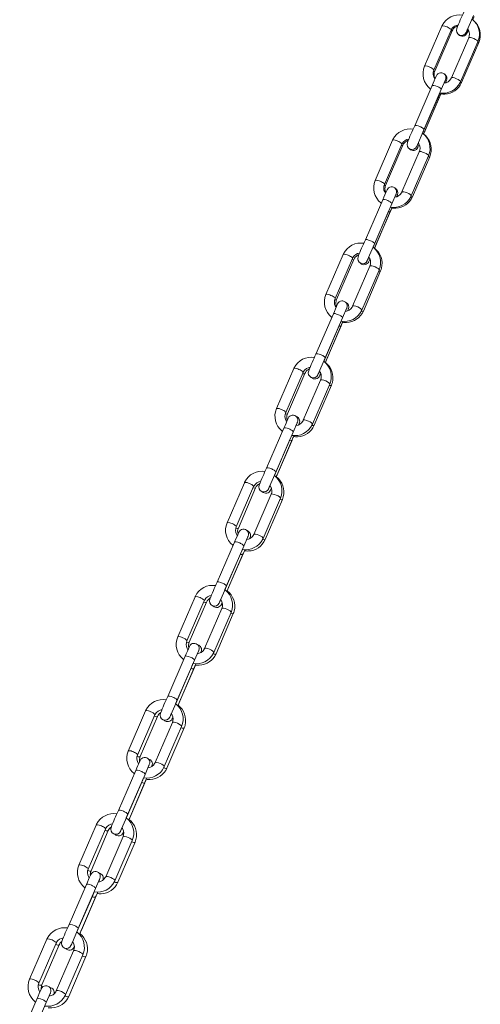
# Model space of a CAD drawing. Extents: x 0 to 25200, y 0 to 17820.
# Drawn here: x 5568 to 5821, y 3113 to 3654 of the extents above; entities that cross this region are included whole.
import ezdxf

# ---------------------------------------------------------------- set-up
doc = ezdxf.new("R2010")
doc.units = 0
doc.header["$LTSCALE"] = 10
doc.header["$MEASUREMENT"] = 0
doc.layers.add('D-STR', color=1, linetype='CONTINUOUS', lineweight=15)

msp = doc.modelspace()

# ---------------------------------------------------------------- linework, layer by layer
at = {"layer": 'D-STR', "color": 104, "lineweight": 0}
for p, q in [((5816.69, 3655.91), (5812.71, 3646.69)), ((5801.48, 3620.72), (5799.12, 3615.29)), ((5798.33, 3613.43), (5797.49, 3611.51)), ((5789.6, 3593.28), (5785.62, 3584.07)), ((5774.39, 3558.09), (5772.04, 3552.66)), ((5771.24, 3550.8), (5770.41, 3548.88)), ((5762.52, 3530.65), (5758.53, 3521.44)), ((5747.3, 3495.47), (5744.95, 3490.03)), ((5744.15, 3488.18), (5743.32, 3486.25)), ((5735.43, 3468.02), (5731.45, 3458.81)), ((5720.21, 3432.84), (5717.86, 3427.4)), ((5717.06, 3425.55), (5716.23, 3423.62)), ((5708.34, 3405.39), (5704.36, 3396.18)), ((5693.12, 3370.21), (5690.77, 3364.78)), ((5689.97, 3362.92), (5689.14, 3361)), ((5681.25, 3342.76), (5677.27, 3333.55)), ((5666.03, 3307.58), (5663.68, 3302.15)), ((5662.88, 3300.29), (5662.05, 3298.37)), ((5654.16, 3280.14), (5650.18, 3270.92)), ((5638.94, 3244.95), (5636.59, 3239.52)), ((5635.79, 3237.66), (5634.96, 3235.74)), ((5627.07, 3217.51), (5623.09, 3208.3)), ((5611.86, 3182.32), (5609.5, 3176.89)), ((5608.71, 3175.03), (5607.87, 3173.11)), ((5599.98, 3154.88), (5596, 3145.67)), ((5584.77, 3119.69), (5582.42, 3114.26))]:
    msp.add_line(p, q, dxfattribs=at)
at = {"layer": 'D-STR', "color": 104, "lineweight": 0, "extrusion": (0, 1, -2.22045e-16)}
for p, q in [((5799.47, 3650.11), (5789.95, 3628.1)), ((5804.52, 3647.92), (5795, 3625.91)), ((5795.52, 3625.47), (5804.99, 3647.5)), ((5804.63, 3621.75), (5814.15, 3643.76)), ((5809.69, 3619.56), (5819.21, 3641.57)), ((5819.69, 3641.18), (5810.22, 3619.15)), ((5784.55, 3595.47), (5794.07, 3617.48)), ((5789.6, 3593.28), (5799.12, 3615.29)), ((5797.49, 3611.51), (5788.81, 3591.42)), ((5798.04, 3611.07), (5789.39, 3590.93)), ((5790.2, 3592.82), (5798.87, 3612.99)), ((5772.38, 3587.48), (5762.86, 3565.47)), ((5777.44, 3585.29), (5767.92, 3563.28)), ((5768.59, 3562.77), (5778.05, 3584.81)), ((5777.54, 3559.12), (5787.06, 3581.13)), ((5782.6, 3556.93), (5792.12, 3578.94)), ((5792.75, 3578.49), (5783.29, 3556.46)), ((5757.46, 3532.84), (5766.98, 3554.85)), ((5762.52, 3530.65), (5772.04, 3552.66)), ((5763.27, 3530.13), (5771.93, 3550.3)), ((5770.41, 3548.88), (5761.72, 3528.79)), ((5771.11, 3548.38), (5762.43, 3528.19)), ((5745.29, 3524.85), (5735.77, 3502.84)), ((5750.35, 3522.67), (5740.83, 3500.66)), ((5741.65, 3500.08), (5751.12, 3522.11)), ((5750.46, 3496.49), (5759.98, 3518.5)), ((5755.51, 3494.3), (5765.03, 3516.31)), ((5765.82, 3515.8), (5756.35, 3493.76)), ((5730.37, 3470.21), (5739.89, 3492.22)), ((5743.32, 3486.25), (5734.63, 3466.17)), ((5735.43, 3468.02), (5744.95, 3490.03)), ((5744.17, 3485.68), (5735.47, 3465.44)), ((5736.33, 3467.44), (5745, 3487.61)), ((5718.2, 3462.23), (5708.68, 3440.22)), ((5723.26, 3460.04), (5713.74, 3438.03)), ((5714.71, 3437.39), (5724.18, 3459.42)), ((5723.37, 3433.86), (5732.89, 3455.87)), ((5728.43, 3431.68), (5737.95, 3453.69)), ((5738.88, 3453.11), (5729.41, 3431.07)), ((5703.28, 3407.58), (5712.8, 3429.59)), ((5708.34, 3405.39), (5717.86, 3427.4)), ((5716.23, 3423.62), (5707.54, 3403.54)), ((5717.23, 3422.99), (5708.51, 3402.69)), ((5709.39, 3404.74), (5718.06, 3424.92)), ((5691.11, 3399.6), (5681.59, 3377.59)), ((5696.17, 3397.41), (5686.65, 3375.4)), ((5687.78, 3374.7), (5697.24, 3396.73)), ((5696.28, 3371.24), (5705.8, 3393.25)), ((5701.34, 3369.05), (5710.86, 3391.06)), ((5711.94, 3390.41), (5702.48, 3368.38)), ((5676.19, 3344.95), (5685.71, 3366.96)), ((5689.14, 3361), (5680.45, 3340.91)), ((5681.25, 3342.76), (5690.77, 3364.78)), ((5682.46, 3342.05), (5691.12, 3362.23)), ((5690.3, 3360.3), (5681.55, 3339.93)), ((5664.02, 3336.97), (5654.5, 3314.96)), ((5669.08, 3334.78), (5659.56, 3312.77)), ((5660.84, 3312.01), (5670.31, 3334.04)), ((5669.19, 3308.61), (5678.71, 3330.62)), ((5674.25, 3306.42), (5683.77, 3328.43)), ((5685.01, 3327.72), (5675.54, 3305.69)), ((5649.1, 3282.32), (5658.62, 3304.33)), ((5654.16, 3280.14), (5663.68, 3302.15)), ((5662.05, 3298.37), (5653.36, 3278.28)), ((5663.36, 3297.61), (5654.58, 3277.17)), ((5655.52, 3279.36), (5664.19, 3299.53)), ((5636.93, 3274.34), (5627.41, 3252.33)), ((5641.99, 3272.15), (5632.47, 3250.14)), ((5633.9, 3249.31), (5643.37, 3271.35)), ((5642.1, 3245.98), (5651.62, 3267.99)), ((5647.16, 3243.79), (5656.68, 3265.8)), ((5658.07, 3265.03), (5648.61, 3243)), ((5622.01, 3219.7), (5631.53, 3241.71)), ((5627.07, 3217.51), (5636.59, 3239.52)), ((5628.58, 3216.67), (5637.25, 3236.84)), ((5634.96, 3235.74), (5626.27, 3215.65)), ((5636.43, 3234.92), (5627.62, 3214.41)), ((5609.85, 3211.71), (5600.33, 3189.7)), ((5614.9, 3209.52), (5605.38, 3187.51)), ((5606.97, 3186.62), (5616.43, 3208.65)), ((5615.01, 3183.35), (5624.53, 3205.36)), ((5620.07, 3181.16), (5629.59, 3203.17)), ((5631.14, 3202.34), (5621.67, 3180.3)), ((5594.93, 3157.07), (5604.45, 3179.08)), ((5607.87, 3173.11), (5599.19, 3153.02)), ((5599.98, 3154.88), (5609.5, 3176.89)), ((5609.49, 3172.22), (5600.65, 3151.65)), ((5601.65, 3153.98), (5610.32, 3174.15)), ((5582.76, 3149.08), (5573.24, 3127.07)), ((5587.82, 3146.9), (5578.3, 3124.89)), ((5580.03, 3123.93), (5589.5, 3145.96)), ((5587.92, 3120.72), (5597.44, 3142.73)), ((5592.98, 3118.53), (5602.5, 3140.54)), ((5604.2, 3139.65), (5594.73, 3117.61)), ((5567.84, 3094.44), (5577.36, 3116.45)), ((5572.9, 3092.25), (5582.42, 3114.26))]:
    msp.add_line(p, q, dxfattribs=at)
at = {"layer": 'D-STR', "color": 104, "lineweight": 0}
for points in [[(5810.83, 3656.24, 0.330377), (5799.65, 3650.5, 0.010624), (5799.47, 3650.11)], [(5813.55, 3648.63, -0.001281), (5812.68, 3646.62, -0.982568), (5807.63, 3648.83, -0.023289), (5811.63, 3658.1)], [(5819.21, 3641.57, 0.336982), (5816.06, 3653.92, 0.00497), (5815.89, 3654.05)], [(5816.65, 3653.4, -0.331939), (5819.69, 3641.18)], [(5808.49, 3650.82, 0.235651), (5804.77, 3648.41, 0.029005), (5804.52, 3647.92)], [(5804.99, 3647.5, -0.165791), (5807.07, 3649.79, -0.062748), (5808.25, 3650.27)], [(5814.15, 3643.76, 0.220793), (5814.02, 3647.85, 0.043732), (5813.55, 3648.63)], [(5789.95, 3628.1, 0.336883), (5793.09, 3615.76, 0.004969), (5793.26, 3615.62)], [(5795, 3625.91, 0.22067), (5795.14, 3621.82, 0.043708), (5795.61, 3621.04)], [(5794.07, 3617.48, -0.000257), (5796.42, 3622.92, -1.001764), (5801.48, 3620.74, -0.000674), (5801.3, 3620.31, -0.000213), (5800.67, 3618.85)], [(5795.71, 3621.28, -0.145502), (5795.16, 3624.05, -0.077301), (5795.52, 3625.47)], [(5800.67, 3618.85, 0.235781), (5804.39, 3621.26, 0.029021), (5804.63, 3621.75)], [(5793.26, 3615.62, -0.001018), (5793.23, 3615.65)], [(5798.32, 3613.43, 0.330473), (5809.51, 3619.17, 0.010627), (5809.69, 3619.56)], [(5810.22, 3619.15, -0.287605), (5801.04, 3612.88, -0.049914), (5798.87, 3612.99)], [(5783.74, 3593.61, 0.330377), (5772.56, 3587.88, 0.010624), (5772.38, 3587.48)], [(5786.46, 3586, -0.001281), (5785.59, 3583.99, -0.982568), (5780.54, 3586.2, -0.023289), (5784.55, 3595.47)], [(5781.4, 3588.19, 0.235651), (5777.68, 3585.78, 0.029005), (5777.44, 3585.29)], [(5792.12, 3578.94, 0.336982), (5788.97, 3591.29, 0.00497), (5788.8, 3591.42)], [(5789.4, 3590.96, -0.301069), (5793.25, 3579.92, -0.036996), (5792.75, 3578.49)], [(5778.05, 3584.81, -0.164861), (5780.12, 3587.09, -0.053307), (5781.11, 3587.52)], [(5787.06, 3581.13, 0.220793), (5786.93, 3585.23, 0.043732), (5786.46, 3586.01)], [(5762.86, 3565.47, 0.336883), (5766, 3553.13, 0.004969), (5766.17, 3552.99)], [(5766.98, 3554.85, -0.000257), (5769.33, 3560.29, -1.001764), (5774.4, 3558.11, -0.000674), (5774.21, 3557.68, -0.000213), (5773.58, 3556.22)], [(5767.92, 3563.28, 0.22067), (5768.05, 3559.19, 0.043708), (5768.52, 3558.41)], [(5768.68, 3558.78, -0.145515), (5768.25, 3561.56, -0.066829), (5768.59, 3562.77)], [(5771.23, 3550.8, 0.330473), (5782.42, 3556.54, 0.010627), (5782.6, 3556.93)], [(5783.29, 3556.46, -0.287605), (5774.11, 3550.19, -0.049914), (5771.93, 3550.3)], [(5773.58, 3556.22, 0.235781), (5777.3, 3558.63, 0.029021), (5777.54, 3559.12)], [(5756.65, 3530.98, 0.330377), (5745.47, 3525.25, 0.010624), (5745.29, 3524.85)], [(5759.37, 3523.37, -0.001281), (5758.5, 3521.36, -0.982568), (5753.45, 3523.57, -0.023289), (5757.46, 3532.84)], [(5765.03, 3516.31, 0.336982), (5761.89, 3528.66, 0.00497), (5761.71, 3528.8)], [(5754.31, 3525.56, 0.235651), (5750.59, 3523.15, 0.029005), (5750.35, 3522.67)], [(5751.12, 3522.11, -0.163044), (5753.15, 3524.38, -0.044322), (5753.96, 3524.76)], [(5759.98, 3518.5, 0.220793), (5759.84, 3522.6, 0.043732), (5759.37, 3523.38)], [(5762.47, 3528.27, -0.301069), (5766.31, 3517.23, -0.036996), (5765.82, 3515.8)], [(5735.77, 3502.84, 0.336883), (5738.92, 3490.5, 0.004969), (5739.09, 3490.36)], [(5739.89, 3492.22, -0.000257), (5742.25, 3497.67, -1.001764), (5747.31, 3495.48, -0.000674), (5747.12, 3495.05, -0.000213), (5746.49, 3493.59)], [(5740.83, 3500.66, 0.22067), (5740.96, 3496.56, 0.043708), (5741.43, 3495.78)], [(5741.65, 3496.29, -0.157305), (5741.39, 3499.29, -0.044311), (5741.65, 3500.08)], [(5746.49, 3493.59, 0.235781), (5750.21, 3496, 0.029021), (5750.46, 3496.49)], [(5744.14, 3488.18, 0.330473), (5755.33, 3493.91, 0.010627), (5755.51, 3494.3)], [(5756.35, 3493.76, -0.287605), (5747.17, 3487.49, -0.049914), (5745, 3487.61)], [(5732.28, 3460.75, -0.001281), (5731.41, 3458.74, -0.982568), (5726.36, 3460.94, -0.023289), (5730.37, 3470.21)], [(5729.57, 3468.35, 0.330377), (5718.38, 3462.62, 0.010624), (5718.2, 3462.23)], [(5737.95, 3453.69, 0.336982), (5734.8, 3466.03, 0.00497), (5734.63, 3466.17)], [(5735.53, 3465.58, -0.301069), (5739.37, 3454.54, -0.036996), (5738.88, 3453.11)], [(5727.22, 3462.93, 0.235651), (5723.5, 3460.53, 0.029005), (5723.26, 3460.04)], [(5724.18, 3459.42, -0.166223), (5726.27, 3461.72, -0.029912), (5726.81, 3461.98)], [(5732.89, 3455.87, 0.220793), (5732.76, 3459.97, 0.043732), (5732.28, 3460.75)], [(5708.68, 3440.22, 0.336883), (5711.83, 3427.87, 0.004969), (5712, 3427.74)], [(5712.8, 3429.59, -0.000257), (5715.16, 3435.04, -1.001764), (5720.22, 3432.86, -0.000674), (5720.03, 3432.42, -0.000213), (5719.4, 3430.97)], [(5713.74, 3438.03, 0.22067), (5713.87, 3433.94, 0.043708), (5714.34, 3433.16)], [(5714.63, 3433.82, -0.185195), (5714.67, 3437.29, -0.00598), (5714.71, 3437.39)], [(5717.06, 3425.55, 0.330473), (5728.25, 3431.28, 0.010627), (5728.43, 3431.68)], [(5719.4, 3430.97, 0.235781), (5723.12, 3433.37, 0.029021), (5723.37, 3433.86)], [(5729.41, 3431.07, -0.287605), (5720.23, 3424.8, -0.049914), (5718.06, 3424.92)], [(5702.48, 3405.73, 0.330377), (5691.29, 3399.99, 0.010624), (5691.11, 3399.6)], [(5705.2, 3398.12, -0.001281), (5704.32, 3396.11, -0.982568), (5699.27, 3398.31, -0.023289), (5703.28, 3407.58)], [(5700.13, 3400.31, 0.235651), (5696.42, 3397.9, 0.029005), (5696.17, 3397.41)], [(5697.24, 3396.73, -0.167367), (5699.35, 3399.04, -0.01688), (5699.65, 3399.19)], [(5710.86, 3391.06, 0.336982), (5707.71, 3403.4, 0.00497), (5707.54, 3403.54)], [(5708.6, 3402.89, -0.301069), (5712.44, 3391.85, -0.036996), (5711.94, 3390.41)], [(5705.8, 3393.25, 0.220793), (5705.67, 3397.34, 0.043732), (5705.19, 3398.12)], [(5681.59, 3377.59, 0.336883), (5684.74, 3365.24, 0.004969), (5684.91, 3365.11)], [(5685.71, 3366.96, -0.000257), (5688.07, 3372.41, -1.001764), (5693.13, 3370.23, -0.000674), (5692.94, 3369.79, -0.000213), (5692.31, 3368.34)], [(5686.65, 3375.4, 0.22067), (5686.78, 3371.31, 0.043708), (5687.25, 3370.53)], [(5687.61, 3371.36, -0.178611), (5687.78, 3374.7)], [(5689.97, 3362.92, 0.330473), (5701.16, 3368.65, 0.010627), (5701.34, 3369.05)], [(5702.48, 3368.38, -0.287605), (5693.3, 3362.11, -0.049914), (5691.12, 3362.23)], [(5692.31, 3368.34, 0.235781), (5696.03, 3370.75, 0.029021), (5696.28, 3371.24)], [(5678.11, 3335.49, -0.001281), (5677.24, 3333.48, -0.982568), (5672.18, 3335.68, -0.023289), (5676.19, 3344.95)], [(5675.39, 3343.1, 0.330377), (5664.2, 3337.36, 0.010624), (5664.02, 3336.97)], [(5683.77, 3328.43, 0.336982), (5680.62, 3340.78, 0.00497), (5680.45, 3340.91)], [(5681.66, 3340.19, -0.301069), (5685.5, 3329.15, -0.036996), (5685.01, 3327.72)], [(5673.05, 3337.68, 0.235651), (5669.33, 3335.27, 0.029005), (5669.08, 3334.78)], [(5670.31, 3334.04, -0.166222), (5672.4, 3336.34, -0.005244), (5672.49, 3336.39)], [(5678.71, 3330.62, 0.220793), (5678.58, 3334.71, 0.043732), (5678.11, 3335.49)], [(5654.5, 3314.96, 0.336883), (5657.65, 3302.61, 0.004969), (5657.82, 3302.48)], [(5659.56, 3312.77, 0.22067), (5659.69, 3308.68, 0.043708), (5660.16, 3307.9)], [(5658.62, 3304.33, -0.000257), (5660.98, 3309.78, -1.001764), (5666.04, 3307.6, -0.000674), (5665.85, 3307.16, -0.000213), (5665.23, 3305.71)], [(5660.61, 3308.92, -0.165201), (5660.84, 3312.01)], [(5665.22, 3305.71, 0.235781), (5668.94, 3308.12, 0.029021), (5669.19, 3308.61)], [(5662.88, 3300.29, 0.330473), (5674.07, 3306.03, 0.010627), (5674.25, 3306.42)], [(5675.54, 3305.69, -0.287605), (5666.36, 3299.42, -0.049914), (5664.19, 3299.53)], [(5648.3, 3280.47, 0.330377), (5637.11, 3274.73, 0.010624), (5636.93, 3274.34)], [(5651.02, 3272.86, -0.001281), (5650.15, 3270.85, -0.982568), (5645.1, 3273.05, -0.023289), (5649.1, 3282.32)], [(5645.96, 3275.05, 0.235651), (5642.24, 3272.64, 0.029005), (5641.99, 3272.15)], [(5656.68, 3265.8, 0.336982), (5653.53, 3278.15, 0.00497), (5653.36, 3278.28)], [(5654.72, 3277.5, -0.301069), (5658.56, 3266.46, -0.036996), (5658.07, 3265.03)], [(5643.37, 3271.35, -0.15764), (5645.31, 3273.56)], [(5651.62, 3267.99, 0.220793), (5651.49, 3272.08, 0.043732), (5651.02, 3272.86)], [(5627.41, 3252.33, 0.336883), (5630.56, 3239.99, 0.004969), (5630.73, 3239.85)], [(5631.53, 3241.71, -0.000257), (5633.89, 3247.15, -1.001764), (5638.95, 3244.97, -0.000674), (5638.77, 3244.54, -0.000213), (5638.14, 3243.08)], [(5632.47, 3250.14, 0.22067), (5632.6, 3246.05, 0.043708), (5633.08, 3245.27)], [(5633.61, 3246.5, -0.150761), (5633.9, 3249.31)], [(5635.79, 3237.66, 0.330473), (5646.98, 3243.4, 0.010627), (5647.16, 3243.79)], [(5648.61, 3243, -0.287605), (5639.43, 3236.73, -0.049914), (5637.25, 3236.84)], [(5638.13, 3243.08, 0.235781), (5641.86, 3245.49, 0.029021), (5642.1, 3245.98)], [(5621.21, 3217.84, 0.330377), (5610.03, 3212.11, 0.010624), (5609.85, 3211.71)], [(5623.93, 3210.23, -0.001281), (5623.06, 3208.22, -0.982568), (5618.01, 3210.43, -0.023289), (5622.01, 3219.7)], [(5629.59, 3203.17, 0.336982), (5626.44, 3215.52, 0.00497), (5626.27, 3215.65)], [(5618.87, 3212.42, 0.235651), (5615.15, 3210.01, 0.029005), (5614.9, 3209.52)], [(5616.43, 3208.65, -0.142237), (5618.13, 3210.71)], [(5624.53, 3205.36, 0.220793), (5624.4, 3209.45, 0.043732), (5623.93, 3210.23)], [(5627.79, 3214.81, -0.301069), (5631.63, 3203.77, -0.036996), (5631.14, 3202.34)], [(5600.33, 3189.7, 0.336883), (5603.47, 3177.36, 0.004969), (5603.64, 3177.22)], [(5604.45, 3179.08, -0.000257), (5606.8, 3184.52, -1.001764), (5611.86, 3182.34, -0.000674), (5611.68, 3181.91, -0.000213), (5611.05, 3180.45)], [(5605.38, 3187.51, 0.22067), (5605.51, 3183.42, 0.043708), (5605.99, 3182.64)], [(5606.62, 3184.11, -0.13494), (5606.97, 3186.62)], [(5611.05, 3180.45, 0.235781), (5614.77, 3182.86, 0.029021), (5615.01, 3183.35)], [(5608.7, 3175.03, 0.330473), (5619.89, 3180.77, 0.010627), (5620.07, 3181.16)], [(5621.67, 3180.3, -0.287605), (5612.49, 3174.03, -0.049914), (5610.32, 3174.15)], [(5596.84, 3147.6, -0.001281), (5595.97, 3145.59, -0.982568), (5590.92, 3147.8, -0.023289), (5594.93, 3157.07)], [(5594.12, 3155.21, 0.330377), (5582.94, 3149.48, 0.010624), (5582.76, 3149.08)], [(5602.5, 3140.54, 0.336982), (5599.35, 3152.89, 0.00497), (5599.18, 3153.03)], [(5600.85, 3152.12, -0.301069), (5604.69, 3141.08, -0.036996), (5604.2, 3139.65)], [(5591.78, 3149.79, 0.235651), (5588.06, 3147.38, 0.029005), (5587.82, 3146.9)], [(5589.5, 3145.96, -0.125167), (5590.93, 3147.82)], [(5597.44, 3142.73, 0.220793), (5597.31, 3146.83, 0.043732), (5596.84, 3147.61)], [(5573.24, 3127.07, 0.336883), (5576.38, 3114.73, 0.004969), (5576.55, 3114.59)], [(5577.36, 3116.45, -0.000257), (5579.71, 3121.9, -1.001764), (5584.78, 3119.71, -0.000674), (5584.59, 3119.28, -0.000213), (5583.96, 3117.82)], [(5578.3, 3124.89, 0.22067), (5578.43, 3120.79, 0.043708), (5578.9, 3120.01)], [(5579.65, 3121.76, -0.117172), (5580.03, 3123.93)], [(5581.61, 3112.4, 0.330473), (5592.8, 3118.14, 0.010627), (5592.98, 3118.53)], [(5583.96, 3117.82, 0.235781), (5587.68, 3120.23, 0.029021), (5587.92, 3120.72)], [(5594.73, 3117.61, -0.287605), (5585.55, 3111.34, -0.049914), (5583.38, 3111.46)]]:
    msp.add_lwpolyline(points, format="xyb", dxfattribs=at)
at = {"layer": 'D-STR', "color": 104, "lineweight": 0, "extrusion": (0, -2.22045e-16, -1)}
for centre, start, end in [((-5810.64, 3647.36), 203.2514, 318.0964), ((-5799.48, 3621.4), 122.5844, 203.2514), ((-5783.7, 3584.66), 203.2514, 315.7886), ((-5772.55, 3558.71), 117.6249, 203.2514), ((-5756.76, 3521.97), 203.2514, 314.8597), ((-5745.61, 3496.02), 113.686, 203.2514), ((-5729.83, 3459.28), 203.2514, 314.721), ((-5718.67, 3433.32), 110.3464, 203.2514), ((-5702.89, 3396.59), 203.2514, 315.0772), ((-5691.74, 3370.63), 107.384, 203.2514), ((-5675.95, 3333.9), 203.2514, 315.7658), ((-5664.8, 3307.94), 104.6707, 203.2514), ((-5649.02, 3271.2), 203.2514, 316.6911), ((-5637.86, 3245.25), 102.1273, 203.2514), ((-5622.08, 3208.51), 203.2514, 317.7932), ((-5610.93, 3182.55), 99.7019, 203.2514), ((-5595.14, 3145.82), 203.2514, 319.0337), ((-5583.99, 3119.86), 97.3585, 199.4017)]:
    msp.add_arc(centre, 2.76, start, end, dxfattribs=at)
at = {"layer": 'D-STR', "color": 104, "lineweight": 0}
for centre, major_axis, ratio, start_param, end_param in [((5816.33, 3653.62), (3.16, 7.35), 0.000002, -1.563135, -1.31053), ((5816.33, 3653.62), (-3.16, -7.35), 0.000002, -0.708259, 0), ((5816.33, 3653.62), (-3.16, -7.35), 0.000002, 0, 0.708256), ((5816.68, 3642.67), (2.53, -1.09), 0.257236, 0.000244, 3.141593), ((5817.16, 3642.27), (2.53, -1.09), 0.257338, -0.669358, -0.000002), ((5816.68, 3642.67), (2.53, -1.09), 0.000016, 0, 0.000244), ((5798.86, 3612.96), (3.16, 7.35), 0.000002, 0, 0.604009), ((5807.16, 3620.66), (2.53, -1.09), 0.257236, 0.000244, 3.141593), ((5796.6, 3616.38), (-2.53, 1.09), 0.257236, -1.570553, 0), ((5796.6, 3616.38), (2.53, -1.09), 0.257236, 0, 1.57104), ((5807.69, 3620.24), (2.53, -1.09), 0.257338, -0.713555, -0.000002), ((5807.16, 3620.66), (2.53, -1.09), 0.000016, 0, 0.000244), ((5795.51, 3612.16), (2.53, -1.09), 0.257338, -0.71799, 0), ((5798.86, 3612.96), (-3.16, -7.35), 0.000002, -1.623336, -1.31053), ((5787.08, 3594.37), (-2.53, 1.09), 0.257236, -1.570553, 0), ((5787.08, 3594.37), (2.53, -1.09), 0.257236, 0, 1.57104), ((5789.39, 3590.93), (3.16, 7.35), 0.000002, -1.566123, -1.31053), ((5789.39, 3590.93), (-3.16, -7.35), 0.000002, -0.681467, 0), ((5789.39, 3590.93), (-3.16, -7.35), 0.000002, 0, 0.681464), ((5789.59, 3580.04), (2.53, -1.09), 0.257236, 0.000244, 3.141593), ((5790.22, 3579.58), (2.53, -1.09), 0.257338, -0.760762, -0.000002), ((5789.59, 3580.04), (2.53, -1.09), 0.000016, 0, 0.000244), ((5771.92, 3550.27), (3.16, 7.35), 0.000002, 0, 0.572973), ((5780.07, 3558.03), (2.53, -1.09), 0.257236, 0.000244, 3.141593), ((5780.76, 3557.54), (2.53, -1.09), 0.257338, -0.802224, -0.000002), ((5780.07, 3558.03), (2.53, -1.09), 0.000016, 0, 0.000244), ((5769.51, 3553.75), (-2.53, 1.09), 0.257236, -1.570553, 0), ((5769.51, 3553.75), (2.53, -1.09), 0.257236, 0, 1.57104), ((5771.92, 3550.27), (-3.16, -7.35), 0.000002, -1.630023, -1.31053), ((5768.58, 3549.46), (2.53, -1.09), 0.257338, -0.804843, 0), ((5759.99, 3531.74), (-2.53, 1.09), 0.257236, -1.570553, 0), ((5759.99, 3531.74), (2.53, -1.09), 0.257236, 0, 1.57104), ((5762.45, 3528.24), (3.16, 7.35), 0.000002, -1.566123, -1.31053), ((5762.45, 3528.24), (-3.16, -7.35), 0.000002, -0.651278, 0), ((5762.45, 3528.24), (-3.16, -7.35), 0.000002, 0, 0.651274), ((5762.51, 3517.41), (2.53, -1.09), 0.257236, 0.000244, 3.141593), ((5763.29, 3516.89), (2.53, -1.09), 0.257338, -0.844094, -0.000002), ((5762.51, 3517.41), (2.53, -1.09), 0.000016, 0, 0.000244), ((5752.99, 3495.4), (2.53, -1.09), 0.257236, 0.000244, 3.141593), ((5742.42, 3491.13), (-2.53, 1.09), 0.257236, -1.570553, 0), ((5742.42, 3491.13), (2.53, -1.09), 0.257236, 0, 1.57104), ((5744.98, 3487.58), (3.16, 7.35), 0.000002, 0, 0.537306), ((5753.82, 3494.85), (2.53, -1.09), 0.257338, -0.883691, -0.000002), ((5752.99, 3495.4), (2.53, -1.09), 0.000016, 0, 0.000244), ((5741.64, 3486.77), (2.53, -1.09), 0.257338, -0.884954, 0), ((5744.98, 3487.58), (-3.16, -7.35), 0.000002, -1.637082, -1.31053), ((5732.9, 3469.12), (-2.53, 1.09), 0.257236, -1.570553, 0), ((5732.9, 3469.12), (2.53, -1.09), 0.257236, 0, 1.57104), ((5735.52, 3465.54), (3.16, 7.35), 0.000002, -1.566123, -1.31053), ((5735.52, 3465.54), (-3.16, -7.35), 0.000002, -0.616903, 0), ((5735.52, 3465.54), (-3.16, -7.35), 0.000002, 0, 0.616899), ((5735.42, 3454.78), (2.53, -1.09), 0.257236, 0.000244, 3.141593), ((5736.35, 3454.19), (2.53, -1.09), 0.257338, -0.921643, -0.000002), ((5735.42, 3454.78), (2.53, -1.09), 0.000016, 0, 0.000244), ((5718.05, 3424.88), (3.16, 7.35), 0.000002, 0, 0.495619), ((5725.9, 3432.77), (2.53, -1.09), 0.257236, 0.000244, 3.141593), ((5725.9, 3432.77), (2.53, -1.09), 0.000016, 0, 0.000244), ((5715.33, 3428.5), (-2.53, 1.09), 0.257236, -1.570553, 0), ((5715.33, 3428.5), (2.53, -1.09), 0.257236, 0, 1.57104), ((5726.88, 3432.16), (2.53, -1.09), 0.257338, -0.959897, -0.000002), ((5714.7, 3424.08), (2.53, -1.09), 0.257338, -0.960109, 0), ((5718.05, 3424.88), (-3.16, -7.35), 0.000002, -1.644519, -1.31053), ((5705.81, 3406.49), (-2.53, 1.09), 0.257236, -1.570553, 0), ((5705.81, 3406.49), (2.53, -1.09), 0.257236, 0, 1.57104), ((5708.58, 3402.85), (3.16, 7.35), 0.000002, -1.566123, -1.31053), ((5708.58, 3402.85), (-3.16, -7.35), 0.000002, -0.577192, 0), ((5708.58, 3402.85), (-3.16, -7.35), 0.000002, 0, 0.577188), ((5708.33, 3392.15), (2.53, -1.09), 0.257236, 0.000244, 3.141593), ((5709.41, 3391.5), (2.53, -1.09), 0.257338, -0.994861, -0.000002), ((5708.33, 3392.15), (2.53, -1.09), 0.000016, 0, 0.000244), ((5688.24, 3365.87), (-2.53, 1.09), 0.257236, -1.570553, 0), ((5688.24, 3365.87), (2.53, -1.09), 0.257236, 0, 1.57104), ((5691.11, 3362.19), (3.16, 7.35), 0.000002, 0, 0.445658), ((5698.81, 3370.14), (2.53, -1.09), 0.257236, 0.000244, 3.141593), ((5699.95, 3369.47), (2.53, -1.09), 0.257338, -1.032109, -0.000002), ((5698.81, 3370.14), (2.53, -1.09), 0.000016, 0, 0.000244), ((5691.11, 3362.19), (-3.16, -7.35), 0.000002, -1.652342, -1.31053), ((5687.77, 3361.39), (2.53, -1.09), 0.257338, -1.031491, 0), ((5678.72, 3343.86), (-2.53, 1.09), 0.257236, -1.570553, 0), ((5678.72, 3343.86), (2.53, -1.09), 0.257236, 0, 1.57104), ((5681.64, 3340.16), (3.16, 7.35), 0.000002, -1.566123, -1.31053), ((5681.64, 3340.16), (-3.16, -7.35), 0.000002, -0.530355, 0), ((5681.64, 3340.16), (-3.16, -7.35), 0.000002, 0, 0.530351), ((5681.24, 3329.52), (2.53, -1.09), 0.257236, 0.000244, 3.141593), ((5682.48, 3328.81), (2.53, -1.09), 0.257338, -1.064741, -0.000002), ((5681.24, 3329.52), (2.53, -1.09), 0.000016, 0, 0.000244), ((5671.72, 3307.51), (2.53, -1.09), 0.257236, 0.000244, 3.141593), ((5661.15, 3303.24), (-2.53, 1.09), 0.257236, -1.570553, 0), ((5661.15, 3303.24), (2.53, -1.09), 0.257236, 0, 1.57104), ((5664.17, 3299.5), (3.16, 7.35), 0.000002, 0, 0.3833), ((5673.01, 3306.78), (2.53, -1.09), 0.257338, -1.101216, -0.000002), ((5671.72, 3307.51), (2.53, -1.09), 0.000016, 0, 0.000244), ((5660.83, 3298.7), (2.53, -1.09), 0.257338, -1.099936, 0), ((5664.17, 3299.5), (-3.16, -7.35), 0.000002, -1.660561, -1.31053), ((5651.63, 3281.23), (-2.53, 1.09), 0.257236, -1.570553, 0), ((5651.63, 3281.23), (2.53, -1.09), 0.257236, 0, 1.57104), ((5654.71, 3277.47), (3.16, 7.35), 0.000002, -1.566123, -1.31053), ((5654.71, 3277.47), (-3.16, -7.35), 0.000002, -0.473354, 0), ((5654.71, 3277.47), (-3.16, -7.35), 0.000002, 0, 0.473349), ((5654.15, 3266.89), (2.53, -1.09), 0.257236, 0.000244, 3.141593), ((5655.54, 3266.12), (2.53, -1.09), 0.257338, -1.132005, -0.000002), ((5654.15, 3266.89), (2.53, -1.09), 0.000016, 0, 0.000244), ((5634.06, 3240.61), (-2.53, 1.09), 0.257236, -1.570553, 0), ((5637.24, 3236.81), (3.16, 7.35), 0.000002, 0, 0.299281), ((5644.63, 3244.88), (2.53, -1.09), 0.257236, 0.000244, 3.141593), ((5646.07, 3244.08), (2.53, -1.09), 0.257338, -1.167875, -0.000002), ((5644.63, 3244.88), (2.53, -1.09), 0.000016, 0, 0.000244), ((5634.06, 3240.61), (2.53, -1.09), 0.257236, 0, 1.57104), ((5637.24, 3236.81), (-3.16, -7.35), 0.000002, -1.669184, -1.31053), ((5633.89, 3236), (2.53, -1.09), 0.257338, -1.166067, 0), ((5624.54, 3218.6), (-2.53, 1.09), 0.257236, -1.570553, 0), ((5624.54, 3218.6), (2.53, -1.09), 0.257236, 0, 1.57104), ((5627.77, 3214.78), (3.16, 7.35), 0.000002, -1.566123, -1.31053), ((5627.06, 3204.27), (2.53, -1.09), 0.257236, 0.000244, 3.141593), ((5627.77, 3214.78), (-3.16, -7.35), 0.000002, -0.400257, 0), ((5627.77, 3214.78), (-3.16, -7.35), 0.000002, 0, 0.400251), ((5628.6, 3203.43), (2.53, -1.09), 0.257338, -1.197202, -0.000002), ((5627.06, 3204.27), (2.53, -1.09), 0.000016, 0, 0.000244), ((5617.54, 3182.26), (2.53, -1.09), 0.257236, 0.000244, 3.141593), ((5606.97, 3177.98), (-2.53, 1.09), 0.257236, -1.570553, 0), ((5606.97, 3177.98), (2.53, -1.09), 0.257236, 0, 1.57104), ((5610.3, 3174.12), (3.16, 7.35), 0.000002, 0, 0.158293), ((5619.14, 3181.39), (2.53, -1.09), 0.257338, -1.232593, -0.000002), ((5617.54, 3182.26), (2.53, -1.09), 0.000016, 0, 0.000244), ((5606.96, 3173.31), (2.53, -1.09), 0.257338, -1.23037, 0), ((5610.3, 3174.12), (-3.16, -7.35), 0.000002, -1.678223, -1.31053), ((5597.45, 3155.97), (-2.53, 1.09), 0.257236, -1.570553, 0), ((5597.45, 3155.97), (2.53, -1.09), 0.257236, 0, 1.57104), ((5600.83, 3152.08), (3.16, 7.35), 0.000002, -1.566123, -1.31053), ((5600.83, 3152.08), (-3.16, -7.35), 0.000002, -0.295991, 0), ((5600.83, 3152.08), (-3.16, -7.35), 0.000002, 0, 0.295985), ((5599.97, 3141.64), (2.53, -1.09), 0.257236, 0.000244, 3.141593), ((5601.67, 3140.73), (2.53, -1.09), 0.257338, -1.260769, -0.000002), ((5599.97, 3141.64), (2.53, -1.09), 0.000016, 0, 0.000244), ((5590.45, 3119.63), (2.53, -1.09), 0.257236, 0.000244, 3.141593), ((5590.45, 3119.63), (2.53, -1.09), 0.000016, 0, 0.000244), ((5579.89, 3115.36), (-2.53, 1.09), 0.257236, -1.570553, 0), ((5579.89, 3115.36), (2.53, -1.09), 0.257236, 0, 1.57104), ((5592.2, 3118.7), (2.53, -1.09), 0.257338, -1.295777, -0.000002)]:
    msp.add_ellipse(centre, major_axis=major_axis, ratio=ratio, start_param=start_param, end_param=end_param, dxfattribs=at)
at = {"layer": 'D-STR', "color": 104, "lineweight": 0, "extrusion": (0, -2.22045e-16, -1)}
for centre, major_axis, ratio, start_param, end_param in [((5802, 3649.02), (-2.53, 1.09), 0.257236, 0, 3.141593), ((5802.46, 3648.59), (2.53, -1.09), 0.257338, 0, 0.669385), ((5792.99, 3626.55), (2.53, -1.09), 0.257338, 0, 0.676887), ((5766.05, 3563.86), (2.53, -1.09), 0.257338, 0, 0.764166), ((5767.88, 3549.97), (2.53, -1.09), 0.257236, -0.053195, 0), ((5760.73, 3531.22), (2.53, -1.09), 0.257338, 0, 0.004656), ((5720.73, 3461.13), (-2.53, 1.09), 0.257236, 0, 3.141593), ((5706.86, 3405.83), (2.53, -1.09), 0.257338, 0, 0.004656), ((5693.64, 3398.5), (-2.53, 1.09), 0.257236, 0, 3.141593), ((5679.92, 3343.14), (2.53, -1.09), 0.257338, 0, 0.004656), ((5666.55, 3335.87), (-2.53, 1.09), 0.257236, 0, 3.141593), ((5639.46, 3273.25), (-2.53, 1.09), 0.257236, 0, 3.141593), ((5640.84, 3272.43), (2.53, -1.09), 0.257338, 0, 1.132023), ((5629.94, 3251.24), (-2.53, 1.09), 0.257236, 0, 3.141593), ((5612.37, 3210.62), (-2.53, 1.09), 0.257236, 0, 3.141593), ((5585.29, 3147.99), (-2.53, 1.09), 0.257236, 0, 3.141593), ((5575.77, 3125.98), (-2.53, 1.09), 0.257236, 0, 3.141593)]:
    msp.add_ellipse(centre, major_axis=major_axis, ratio=ratio, start_param=start_param, end_param=end_param, dxfattribs=at)
at = {"layer": 'D-STR', "color": 104, "lineweight": 0, "extrusion": (-2.46519e-32, -2.22045e-16, -1)}
for centre, major_axis, ratio, start_param, end_param in [((5792.48, 3627.01), (-2.53, 1.09), 0.257236, 0, 3.141593), ((5738.3, 3501.75), (-2.53, 1.09), 0.257236, 0, 3.141593), ((5613.9, 3209.74), (2.53, -1.09), 0.257338, 0, 1.19722), ((5605.34, 3174.2), (2.53, -1.09), 0.257236, -0.053195, 0), ((5586.96, 3147.05), (2.53, -1.09), 0.257338, 0, 1.260787)]:
    msp.add_ellipse(centre, major_axis=major_axis, ratio=ratio, start_param=start_param, end_param=end_param, dxfattribs=at)
at = {"layer": 'D-STR', "color": 104, "lineweight": 0, "extrusion": (-4.93038e-32, -2.22045e-16, -1)}
msp.add_ellipse((5794.96, 3612.6), major_axis=(2.53, -1.09), ratio=0.257236, start_param=-0.053195, end_param=0, dxfattribs=at)
at = {"layer": 'D-STR', "color": 104, "lineweight": 0, "extrusion": (6.16298e-32, -2.22045e-16, -1)}
msp.add_ellipse((5787.67, 3593.91), major_axis=(2.53, -1.09), ratio=0.257338, start_param=0, end_param=0.004656, dxfattribs=at)
at = {"layer": 'D-STR', "color": 104, "lineweight": 0, "extrusion": (-1.2326e-32, -2.22045e-16, -1)}
for centre, major_axis, ratio, start_param, end_param in [((5774.91, 3586.39), (-2.53, 1.09), 0.257236, 0, 3.141593), ((5739.12, 3501.17), (2.53, -1.09), 0.257338, 0, 0.844433), ((5711.21, 3439.12), (-2.53, 1.09), 0.257236, 0, 3.141593), ((5712.18, 3438.48), (2.53, -1.09), 0.257338, 0, 0.919605), ((5694.71, 3397.82), (2.53, -1.09), 0.257338, 0, 0.994881), ((5686.61, 3362.09), (2.53, -1.09), 0.257236, -0.053195, 0), ((5658.31, 3313.09), (2.53, -1.09), 0.257338, 0, 1.05929), ((5652.99, 3280.45), (2.53, -1.09), 0.257338, 0, 0.004656), ((5631.37, 3250.4), (2.53, -1.09), 0.257338, 0, 1.125324), ((5602.85, 3188.61), (-2.53, 1.09), 0.257236, 0, 3.141593), ((5604.43, 3187.71), (2.53, -1.09), 0.257338, 0, 1.189532)]:
    msp.add_ellipse(centre, major_axis=major_axis, ratio=ratio, start_param=start_param, end_param=end_param, dxfattribs=at)
at = {"layer": 'D-STR', "color": 104, "lineweight": 0, "extrusion": (1.2326e-32, -2.22045e-16, -1)}
for centre, major_axis, ratio, start_param, end_param in [((5775.52, 3585.89), (2.53, -1.09), 0.257338, 0, 0.760786), ((5740.79, 3487.35), (2.53, -1.09), 0.257236, -0.053195, 0), ((5684.12, 3376.49), (-2.53, 1.09), 0.257236, 0, 3.141593), ((5657.03, 3313.86), (-2.53, 1.09), 0.257236, 0, 3.141593), ((5659.52, 3299.46), (2.53, -1.09), 0.257236, -0.053195, 0), ((5599.12, 3155.06), (2.53, -1.09), 0.257338, 0, 0.004656)]:
    msp.add_ellipse(centre, major_axis=major_axis, ratio=ratio, start_param=start_param, end_param=end_param, dxfattribs=at)
at = {"layer": 'D-STR', "color": 104, "lineweight": 0, "extrusion": (-7.39557e-32, -2.22045e-16, -1)}
msp.add_ellipse((5765.39, 3564.38), major_axis=(-2.53, 1.09), ratio=0.257236, start_param=0, end_param=3.141593, dxfattribs=at)
at = {"layer": 'D-STR', "color": 104, "lineweight": 0, "extrusion": (4.93038e-32, -2.22045e-16, -1)}
for centre, major_axis, start_param, end_param in [((5747.82, 3523.76), (-2.53, 1.09), 0, 3.141593), ((5713.7, 3424.72), (2.53, -1.09), -0.053195, 0)]:
    msp.add_ellipse(centre, major_axis=major_axis, ratio=0.257236, start_param=start_param, end_param=end_param, dxfattribs=at)
at = {"layer": 'D-STR', "color": 104, "lineweight": 0, "extrusion": (9.86076e-32, -2.22045e-16, -1)}
msp.add_ellipse((5748.58, 3523.2), major_axis=(2.53, -1.09), ratio=0.257338, start_param=0, end_param=0.844116, dxfattribs=at)
at = {"layer": 'D-STR', "color": 104, "lineweight": 0, "extrusion": (2.46519e-32, -2.22045e-16, -1)}
for centre, end_param in [((5733.8, 3468.52), 0.004656), ((5721.65, 3460.51), 0.921664)]:
    msp.add_ellipse(centre, major_axis=(2.53, -1.09), ratio=0.257338, start_param=0, end_param=end_param, dxfattribs=at)
at = {"layer": 'D-STR', "color": 104, "lineweight": 0, "extrusion": (8.62817e-32, -2.22045e-16, -1)}
for centre, end_param in [((5685.24, 3375.79), 0.990933), ((5626.05, 3217.76), 0.004656)]:
    msp.add_ellipse(centre, major_axis=(2.53, -1.09), ratio=0.257338, start_param=0, end_param=end_param, dxfattribs=at)
at = {"layer": 'D-STR', "color": 104, "lineweight": 0, "extrusion": (-3.69779e-32, -2.22045e-16, -1)}
for centre, end_param in [((5667.77, 3335.13), 1.06476), ((5577.5, 3125.02), 1.252316)]:
    msp.add_ellipse(centre, major_axis=(2.53, -1.09), ratio=0.257338, start_param=0, end_param=end_param, dxfattribs=at)
at = {"layer": 'D-STR', "color": 104, "lineweight": 0, "extrusion": (-1.10934e-31, -2.22045e-16, -1)}
msp.add_ellipse((5632.43, 3236.83), major_axis=(2.53, -1.09), ratio=0.257236, start_param=-0.053195, end_param=0, dxfattribs=at)

doc.saveas('drawing.dxf')
